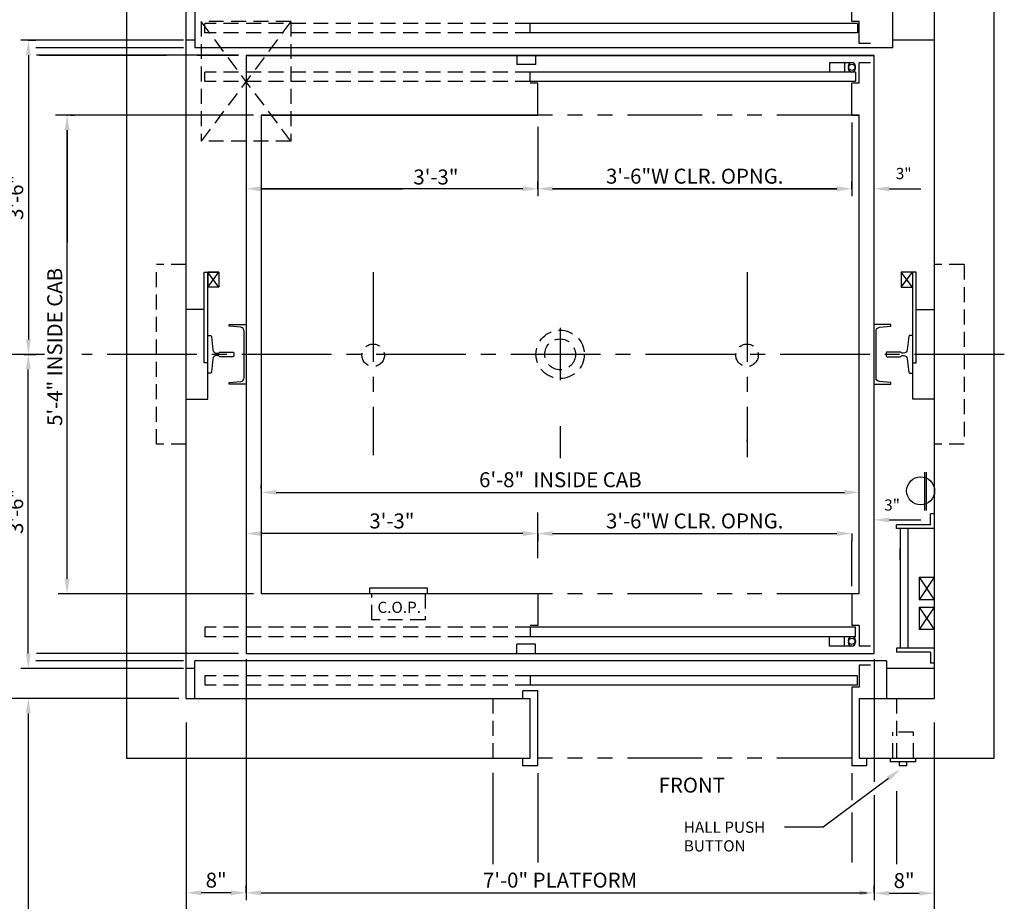
# Model space of a CAD drawing. Extents: x -30 to 672, y 277 to 868.
# Drawn here: x 92 to 223, y 688 to 806 of the extents above; entities that cross this region are included whole.
import ezdxf
from ezdxf.enums import TextEntityAlignment as Align

# ---------------------------------------------------------------- set-up
doc = ezdxf.new("R2010")
doc.units = 0
doc.header["$LTSCALE"] = 16
doc.header["$MEASUREMENT"] = 0
for name, pattern in [('CENTER2', [1.125, 0.75, -0.125, 0.125, -0.125]), ('HIDDEN2', [0.1875, 0.125, -0.0625]), ('PHANTOM2', [1.25, 0.625, -0.125, 0.125, -0.125, 0.125, -0.125])]:
    doc.linetypes.add(name, pattern=pattern)
doc.layers.get('0').update_dxf_attribs({"linetype": 'CONTINUOUS'})
doc.layers.get('DEFPOINTS').update_dxf_attribs({"linetype": 'CONTINUOUS'})
for name, color, linetype in [('1', 7, 'CONTINUOUS'), ('12', 4, 'CONTINUOUS'), ('2', 1, 'CENTER2'), ('3', 3, 'CONTINUOUS'), ('4', 3, 'HIDDEN2'), ('5', 5, 'CONTINUOUS'), ('7', 5, 'PHANTOM2')]:
    doc.layers.add(name, color=color, linetype=linetype)
doc.styles.add('BASIC', font='SIMPLEX')
doc.styles.get("Standard").update_dxf_attribs({"font": 'SIMPLEX.shx'})
doc.dimstyles.get("Standard").update_dxf_attribs({"dimtxt": 0.18, "dimasz": 0.18, "dimexe": 0.18, "dimexo": 0.0625, "dimgap": 0.09, "dimtad": 0, "dimtih": 1, "dimtoh": 1, "dimdec": 4, "dimzin": 0, "dimdsep": 46, "dimtxsty": 'Standard', "dimcen": 0.09, "dimadec": 0, "dimazin": 0, "dimtfac": 1, "dimtdec": 4, "dimtofl": 0, "dimtmove": 0, "dimatfit": 3, "dimfxl": 1, "dimtolj": 1, "dimtzin": 0, "dimarcsym": 0})

# ---------------------------------------------------------------- blocks, each defined once
blk = doc.blocks.new('*D80')
at = {"layer": '5', "lineweight": -2}
blk.add_line((119.89, 689.62), (115.89, 689.62), dxfattribs=at)
at = {"layer": '5'}
for points in [[(115.89, 689.96), (115.89, 689.29), (113.89, 689.62)], [(119.89, 689.96), (119.89, 689.29), (121.89, 689.62)]]:
    blk.add_solid(points, dxfattribs=at)
at = {"layer": 'DEFPOINTS', "color": 0}
for p in [(113.89, 689.62), (113.89, 689.62), (121.89, 689.62)]:
    blk.add_point(p, dxfattribs=at)
at = {"layer": '5', "color": 3, "insert": (117.89, 691.32), "char_height": 2, "attachment_point": 5}
blk.add_mtext('\\A1;8"', dxfattribs=at)
blk = doc.blocks.new('*D84')
at = {"layer": '5', "lineweight": -2}
for p, q in [((162.89, 737.66), (200.89, 737.66)), ((202.89, 737.66), (202.89, 736.66)), ((160.89, 737.16), (160.89, 736.66))]:
    blk.add_line(p, q, dxfattribs=at)
at = {"layer": '5'}
for points in [[(162.89, 738), (162.89, 737.33), (160.89, 737.66)], [(200.89, 738), (200.89, 737.33), (202.89, 737.66)]]:
    blk.add_solid(points, dxfattribs=at)
at = {"layer": 'DEFPOINTS', "color": 0}
for p in [(160.89, 738.16), (202.89, 738.66), (202.89, 737.66)]:
    blk.add_point(p, dxfattribs=at)
at = {"layer": '5', "color": 3, "insert": (181.89, 739.35), "char_height": 2, "attachment_point": 5}
blk.add_mtext('\\A1;3\'-6"W CLR. OPNG.', dxfattribs=at)
blk = doc.blocks.new('*D85')
at = {"layer": '5', "lineweight": -2}
for p, q in [((123.92, 743.67), (123.92, 744.17)), ((125.92, 743.17), (201.92, 743.17))]:
    blk.add_line(p, q, dxfattribs=at)
at = {"layer": '5'}
for points in [[(125.92, 743.5), (125.92, 742.84), (123.92, 743.17)], [(201.92, 743.5), (201.92, 742.84), (203.92, 743.17)]]:
    blk.add_solid(points, dxfattribs=at)
at = {"layer": 'DEFPOINTS', "color": 0}
for p in [(203.92, 743.17), (203.92, 743.17), (123.92, 742.67)]:
    blk.add_point(p, dxfattribs=at)
at = {"layer": '5', "color": 3, "insert": (163.92, 744.86), "char_height": 2, "attachment_point": 5}
blk.add_mtext('\\A1;6\'-8"  INSIDE CAB', dxfattribs=at)
blk = doc.blocks.new('*D87')
at = {"layer": '5', "lineweight": -2}
for p, q in [((121.89, 689.62), (121.89, 690.62)), ((205.89, 689.62), (205.89, 690.62)), ((123.89, 689.62), (203.89, 689.62))]:
    blk.add_line(p, q, dxfattribs=at)
at = {"layer": '5'}
for points in [[(123.89, 689.96), (123.89, 689.29), (121.89, 689.62)], [(203.89, 689.96), (203.89, 689.29), (205.89, 689.62)]]:
    blk.add_solid(points, dxfattribs=at)
at = {"layer": 'DEFPOINTS', "color": 0}
for p in [(205.89, 689.62), (121.89, 688.62), (205.89, 688.62)]:
    blk.add_point(p, dxfattribs=at)
at = {"layer": '5', "color": 3, "insert": (163.89, 691.32), "char_height": 2, "attachment_point": 5}
blk.add_mtext('\\A1;7\'-0" PLATFORM', dxfattribs=at)
blk = doc.blocks.new('*D88')
at = {"layer": '5', "lineweight": -2}
for p, q in [((158.89, 737.66), (123.89, 737.66)), ((160.89, 737.66), (160.89, 736.66))]:
    blk.add_line(p, q, dxfattribs=at)
at = {"layer": '5'}
for points in [[(123.89, 738), (123.89, 737.33), (121.89, 737.66)], [(158.89, 738), (158.89, 737.33), (160.89, 737.66)]]:
    blk.add_solid(points, dxfattribs=at)
at = {"layer": 'DEFPOINTS', "color": 0}
for p in [(121.89, 737.66), (121.89, 737.66), (160.89, 738.66)]:
    blk.add_point(p, dxfattribs=at)
at = {"layer": '5', "color": 3, "insert": (141.39, 739.35), "char_height": 2, "attachment_point": 5}
blk.add_mtext('\\A1;3\'-3"', dxfattribs=at)
blk = doc.blocks.new('*D89')
at = {"layer": '5', "lineweight": -2}
for p, q in [((207.88, 689.57), (211.92, 689.57)), ((213.92, 688.62), (213.92, 688.57))]:
    blk.add_line(p, q, dxfattribs=at)
at = {"layer": '5'}
for points in [[(207.88, 689.9), (207.88, 689.24), (205.88, 689.57)], [(211.92, 689.9), (211.92, 689.24), (213.92, 689.57)]]:
    blk.add_solid(points, dxfattribs=at)
at = {"layer": 'DEFPOINTS', "color": 0}
for p in [(205.88, 689.57), (213.92, 689.62), (213.92, 689.57)]:
    blk.add_point(p, dxfattribs=at)
at = {"layer": '5', "color": 3, "insert": (209.9, 691.26), "char_height": 2, "attachment_point": 5}
blk.add_mtext('\\A1;8"', dxfattribs=at)
blk = doc.blocks.new('*D94')
at = {"layer": '5', "lineweight": -2}
for p, q in [((98.41, 793.62), (98.95, 793.62)), ((97.95, 791.62), (97.95, 776.6)), ((97.95, 731.62), (97.95, 748.65))]:
    blk.add_line(p, q, dxfattribs=at)
at = {"layer": '5'}
for points in [[(97.61, 791.62), (98.28, 791.62), (97.95, 793.62)], [(97.61, 731.62), (98.28, 731.62), (97.95, 729.62)]]:
    blk.add_solid(points, dxfattribs=at)
at = {"layer": 'DEFPOINTS', "color": 0}
for p in [(97.41, 793.62), (97.95, 729.62), (97.95, 729.62)]:
    blk.add_point(p, dxfattribs=at)
at = {"layer": '5', "color": 3, "insert": (96.3, 762.62), "char_height": 2, "attachment_point": 5, "rotation": 90}
blk.add_mtext('\\A1;5\'-4" INSIDE CAB', dxfattribs=at)
blk = doc.blocks.new('*D98')
at = {"layer": '5', "lineweight": -2}
for p, q in [((93.21, 761.62), (93.76, 761.62)), ((92.76, 721.62), (92.76, 759.62))]:
    blk.add_line(p, q, dxfattribs=at)
at = {"layer": '5'}
for points in [[(92.43, 759.62), (93.1, 759.62), (92.76, 761.62)], [(92.43, 721.62), (93.1, 721.62), (92.76, 719.62)]]:
    blk.add_solid(points, dxfattribs=at)
at = {"layer": 'DEFPOINTS', "color": 0}
for p in [(92.21, 761.62), (92.76, 761.62), (92.76, 719.62)]:
    blk.add_point(p, dxfattribs=at)
at = {"layer": '5', "color": 3, "insert": (91.07, 740.62), "char_height": 2, "attachment_point": 5, "rotation": 90}
blk.add_mtext('\\A1;3\'-6"', dxfattribs=at)
blk = doc.blocks.new('*D99')
at = {"layer": '5', "lineweight": -2}
for p, q in [((160.89, 784.26), (160.89, 784.76)), ((162.89, 783.76), (200.89, 783.76)), ((202.89, 783.76), (202.89, 784.76))]:
    blk.add_line(p, q, dxfattribs=at)
at = {"layer": '5'}
for points in [[(162.89, 784.1), (162.89, 783.43), (160.89, 783.76)], [(200.89, 784.1), (200.89, 783.43), (202.89, 783.76)]]:
    blk.add_solid(points, dxfattribs=at)
at = {"layer": 'DEFPOINTS', "color": 0}
for p in [(202.89, 783.76), (160.89, 783.26), (202.89, 782.76)]:
    blk.add_point(p, dxfattribs=at)
at = {"layer": '5', "color": 3, "insert": (181.89, 785.45), "char_height": 2, "attachment_point": 5}
blk.add_mtext('\\A1;3\'-6"W CLR. OPNG.', dxfattribs=at)
blk = doc.blocks.new('*D100')
at = {"layer": '5', "lineweight": -2}
for p, q in [((123.89, 783.76), (142.82, 783.76)), ((158.89, 783.76), (151.73, 783.76)), ((160.89, 783.76), (160.89, 784.76))]:
    blk.add_line(p, q, dxfattribs=at)
at = {"layer": '5'}
for points in [[(123.89, 784.1), (123.89, 783.43), (121.89, 783.76)], [(158.89, 784.1), (158.89, 783.43), (160.89, 783.76)]]:
    blk.add_solid(points, dxfattribs=at)
at = {"layer": 'DEFPOINTS', "color": 0}
for p in [(121.89, 783.76), (121.89, 783.76), (160.89, 782.76)]:
    blk.add_point(p, dxfattribs=at)
at = {"layer": '5', "color": 3, "insert": (147.28, 785.34), "char_height": 2, "attachment_point": 5}
blk.add_mtext('\\A1;3\'-3"', dxfattribs=at)
blk = doc.blocks.new('*D106')
at = {"layer": '5', "lineweight": -2}
for p, q in [((92.76, 803.62), (93.77, 803.62)), ((92.77, 801.62), (92.77, 763.62)), ((92.15, 761.62), (93.77, 761.62))]:
    blk.add_line(p, q, dxfattribs=at)
at = {"layer": '5'}
for points in [[(92.44, 801.62), (93.1, 801.62), (92.77, 803.62)], [(92.44, 763.62), (93.1, 763.62), (92.77, 761.62)]]:
    blk.add_solid(points, dxfattribs=at)
at = {"layer": 'DEFPOINTS', "color": 0}
for p in [(91.76, 803.62), (91.15, 761.62), (92.77, 761.62)]:
    blk.add_point(p, dxfattribs=at)
at = {"layer": '5', "color": 3, "insert": (91.08, 782.62), "char_height": 2, "attachment_point": 5, "rotation": 90}
blk.add_mtext('\\A1;3\'-6"', dxfattribs=at)

msp = doc.modelspace()

# ---------------------------------------------------------------- linework, layer by layer
for p, q in [((118.26366, 770.62472), (116.76366, 772.62472)), ((118.26366, 770.62472), (116.76366, 772.62472)), ((211.01366, 770.62472), (209.51366, 772.62472)), ((209.51366, 770.62472), (211.01366, 772.62472)), ((211.01366, 770.62472), (209.51366, 772.62472)), ((209.51366, 770.62472), (211.01366, 772.62472))]:
    msp.add_line(p, q)
at = {"linetype": 'ByBlock'}
msp.add_line((203.88866, 742.99972), (203.88866, 742.99972), dxfattribs=at)
msp.add_line((203.88866, 742.99972), (203.88866, 742.99972), dxfattribs=at)
for points in [[(113.88866, 755.62472), (116.76366, 755.62472), (116.76366, 772.62472)], [(113.88866, 755.62472), (116.76366, 755.62472), (116.76366, 772.62472)], [(116.76366, 760.49972), (116.26366, 760.49972), (116.26366, 772.62472), (118.26366, 772.62472), (118.26366, 770.62472), (116.76366, 770.62472)], [(116.76366, 760.49972), (116.26366, 760.49972), (116.26366, 772.62472), (118.26366, 772.62472), (118.26366, 770.62472), (116.76366, 770.62472)], [(118.26366, 772.62472), (118.26366, 770.62472), (116.76366, 770.62472), (118.26366, 772.62472), (116.76366, 772.62472), (116.76366, 770.62472)], [(118.26366, 772.62472), (118.26366, 770.62472), (116.76366, 770.62472), (118.26366, 772.62472), (116.76366, 772.62472), (116.76366, 770.62472)], [(211.01366, 760.49972), (211.51366, 760.49972), (211.51366, 772.62472), (209.51366, 772.62472), (209.51366, 770.62472), (211.01366, 770.62472)], [(211.01366, 760.49972), (211.51366, 760.49972), (211.51366, 772.62472), (209.51366, 772.62472), (209.51366, 770.62472), (211.01366, 770.62472)], [(213.92346, 755.62472), (211.0575, 755.62472), (211.0575, 772.62472)]]:
    msp.add_lwpolyline(points)
at = {"layer": '1'}
for p, q in [((202.88866, 806.12472), (202.88866, 816.62472)), ((202.88866, 806.12472), (202.88866, 816.62472)), ((105.88866, 815.62472), (105.88866, 707.62472)), ((105.88866, 815.62472), (105.88866, 707.62472)), ((221.92346, 707.62472), (221.92346, 815.62472)), ((113.88866, 715.62472), (113.88866, 807.62472)), ((113.88866, 716.12472), (113.88866, 807.62472)), ((115.01366, 807.62472), (115.01366, 802.62472)), ((208.38866, 802.62472), (208.38866, 807.62472)), ((213.92346, 807.62472), (213.92346, 715.62472)), ((213.92346, 807.62472), (213.92346, 715.62472)), ((203.88866, 806.12472), (202.88866, 806.12472)), ((203.88866, 806.12472), (202.88866, 806.12472)), ((203.88866, 803.18672), (203.88866, 806.12472)), ((203.88866, 803.18672), (203.88866, 806.12472)), ((203.65653, 805.87472), (159.88866, 805.87472)), ((203.65653, 805.87472), (159.88866, 805.87472)), ((159.88866, 804.62472), (159.88866, 805.87472)), ((159.88866, 804.62472), (159.88866, 805.87472)), ((203.65653, 804.62472), (159.88866, 804.62472)), ((203.65653, 804.62472), (159.88866, 804.62472)), ((203.65653, 805.87472), (203.65653, 804.62472)), ((203.65653, 805.87472), (203.65653, 804.62472)), ((115.01366, 803.62472), (113.88866, 803.62472)), ((213.92346, 803.62472), (208.38866, 803.62472)), ((208.38866, 802.62472), (115.01366, 802.62472)), ((205.40653, 803.18672), (203.88866, 803.18672)), ((205.40653, 803.18672), (203.88866, 803.18672)), ((121.88866, 801.62472), (205.88866, 801.62472)), ((121.88866, 801.62472), (205.88866, 801.62472)), ((121.88866, 801.58332), (121.88866, 722.12472)), ((121.88866, 801.58332), (121.88866, 721.62472)), ((121.88866, 801.58332), (205.88866, 801.58332)), ((121.88866, 801.58332), (205.88866, 801.58332)), ((158.11766, 801.62472), (158.11766, 800.37472)), ((158.11766, 801.62472), (158.11766, 800.37472)), ((160.61766, 801.62472), (160.61766, 800.37472)), ((160.61766, 801.62472), (160.61766, 800.37472)), ((205.88866, 723.12472), (205.88866, 801.58332)), ((205.88866, 721.62472), (205.88866, 801.58332)), ((160.61766, 800.37472), (158.11766, 800.37472)), ((160.61766, 800.37472), (158.11766, 800.37472)), ((203.40653, 799.37472), (159.88866, 799.37472)), ((203.40653, 799.37472), (159.88866, 799.37472)), ((159.88866, 798.12472), (159.88866, 799.37472)), ((159.88866, 798.12472), (159.88866, 799.37472)), ((203.40653, 799.37472), (203.40653, 798.12472)), ((203.40653, 799.37472), (203.40653, 798.12472)), ((203.88866, 797.87472), (203.88866, 800.62472)), ((203.88866, 797.87472), (203.88866, 800.62472)), ((205.40653, 800.62472), (203.88866, 800.62472)), ((205.40653, 800.62472), (203.88866, 800.62472)), ((203.40653, 798.12472), (159.88866, 798.12472)), ((203.40653, 798.12472), (159.88866, 798.12472)), ((160.88866, 797.87472), (159.88866, 797.87472)), ((160.88866, 797.87472), (159.88866, 797.87472)), ((160.88866, 793.62472), (160.88866, 797.87472)), ((160.88866, 793.62472), (160.88866, 797.87472)), ((203.88866, 797.87472), (202.88866, 797.87472)), ((203.88866, 797.87472), (202.88866, 797.87472)), ((202.88866, 793.62472), (202.88866, 797.87472)), ((202.88866, 793.62472), (202.88866, 797.87472)), ((123.88866, 793.62472), (123.88866, 729.62472)), ((123.88866, 793.62472), (123.88866, 729.62472)), ((123.88866, 793.62472), (160.88866, 793.62472)), ((123.88866, 793.62472), (160.88866, 793.62472)), ((160.88866, 793.62472), (123.88866, 793.62472)), ((160.88866, 793.62472), (123.88866, 793.62472)), ((203.88866, 793.62472), (202.88866, 793.62472)), ((203.88866, 793.62472), (202.88866, 793.62472)), ((202.88866, 793.62472), (203.88866, 793.62472)), ((202.88866, 793.62472), (203.88866, 793.62472)), ((203.88866, 731.12472), (203.88866, 793.62472)), ((203.88866, 729.62472), (203.88866, 793.62472)), ((211.51366, 767.62472), (213.92346, 767.62472)), ((212.67346, 740.74972), (212.67346, 745.87472)), ((212.67346, 740.74972), (212.67346, 745.87472)), ((212.89015, 740.74972), (212.89015, 745.87472)), ((212.89015, 740.74972), (212.89015, 745.87472)), ((213.42346, 738.81789), (213.42346, 740.31789)), ((213.92346, 740.31789), (213.42346, 740.31789)), ((213.42346, 738.81789), (208.88592, 738.81789)), ((208.88592, 738.31789), (208.88592, 738.81789)), ((213.92346, 738.31789), (208.88592, 738.31789)), ((209.38592, 738.31789), (209.38592, 722.31789)), ((210.38592, 738.31789), (210.38592, 722.31789)), ((211.92346, 731.81789), (213.92346, 731.81789)), ((211.92999, 731.81789), (211.92999, 728.81789)), ((160.88866, 729.62472), (123.88866, 729.62472)), ((160.88866, 729.62472), (123.88866, 729.62472)), ((138.38866, 730.37472), (138.38866, 729.62472)), ((138.38866, 730.37472), (138.38866, 729.62472)), ((146.13866, 730.37472), (138.38866, 730.37472)), ((146.13866, 730.37472), (138.38866, 730.37472)), ((146.13866, 729.62472), (146.13866, 730.37472)), ((146.13866, 729.62472), (146.13866, 730.37472)), ((160.88866, 729.62472), (160.88866, 725.37472)), ((160.88866, 729.62472), (160.88866, 725.37472)), ((203.88866, 729.62472), (202.88866, 729.62472)), ((202.88866, 729.62472), (202.88866, 725.37472)), ((202.88866, 729.62472), (202.88866, 725.37472)), ((203.88866, 729.62472), (202.88866, 729.62472)), ((213.92346, 728.81789), (211.92346, 728.81789)), ((211.91586, 727.81789), (211.91586, 724.81789)), ((211.92346, 727.81789), (213.92346, 727.81789)), ((160.88866, 725.37472), (159.88866, 725.37472)), ((160.88866, 725.37472), (159.88866, 725.37472)), ((203.40653, 725.12472), (159.88866, 725.12472)), ((203.40653, 725.12472), (159.88866, 725.12472)), ((159.88866, 725.12472), (159.88866, 723.87472)), ((159.88866, 725.12472), (159.88866, 723.87472)), ((203.88866, 725.37472), (202.88866, 725.37472)), ((203.88866, 725.37472), (202.88866, 725.37472)), ((203.40653, 723.87472), (203.40653, 725.12472)), ((203.40653, 723.87472), (203.40653, 725.12472)), ((203.88866, 725.37472), (203.88866, 722.62472)), ((203.88866, 725.37472), (203.88866, 722.62472)), ((213.92346, 724.81789), (211.92346, 724.81789)), ((203.40653, 723.87472), (159.88866, 723.87472)), ((203.40653, 723.87472), (159.88866, 723.87472)), ((160.61766, 722.87472), (158.11766, 722.87472)), ((160.61766, 722.87472), (158.11766, 722.87472)), ((158.11766, 721.62472), (158.11766, 722.87472)), ((158.11766, 721.62472), (158.11766, 722.87472)), ((160.61766, 721.62472), (160.61766, 722.87472)), ((160.61766, 721.62472), (160.61766, 722.87472)), ((205.40653, 722.62472), (203.88866, 722.62472)), ((205.40653, 722.62472), (203.88866, 722.62472)), ((213.92346, 722.31789), (208.88592, 722.31789)), ((208.88592, 722.31789), (208.88592, 721.81789)), ((213.42346, 721.81789), (208.88592, 721.81789)), ((213.42346, 721.81789), (213.42346, 720.31789)), ((207.52898, 720.62472), (115.01366, 720.62472)), ((115.01366, 715.62472), (115.01366, 720.62472)), ((121.88866, 721.62472), (205.88866, 721.62472)), ((121.88866, 721.62472), (205.88866, 721.62472)), ((207.52898, 720.62472), (207.52898, 715.62472)), ((115.01366, 719.62472), (113.88866, 719.62472)), ((203.88866, 720.06272), (203.88866, 717.12472)), ((203.88866, 720.06272), (203.88866, 717.12472)), ((205.40653, 720.06272), (203.88866, 720.06272)), ((205.40653, 720.06272), (203.88866, 720.06272)), ((213.92346, 719.62472), (207.52898, 719.62472)), ((213.92346, 720.31789), (213.42346, 720.31789)), ((203.65653, 718.62472), (159.88866, 718.62472)), ((203.65653, 718.62472), (159.88866, 718.62472)), ((159.88866, 718.62472), (159.88866, 717.37472)), ((159.88866, 718.62472), (159.88866, 717.37472)), ((203.65653, 717.37472), (203.65653, 718.62472)), ((203.65653, 717.37472), (203.65653, 718.62472)), ((158.88866, 715.62472), (158.88866, 716.62472)), ((160.88866, 716.62472), (158.88866, 716.62472)), ((158.88866, 715.62472), (158.88866, 716.62472)), ((160.88866, 716.62472), (158.88866, 716.62472)), ((203.65653, 717.37472), (159.88866, 717.37472)), ((203.65653, 717.37472), (159.88866, 717.37472)), ((160.88866, 706.62472), (160.88866, 716.62472)), ((160.88866, 706.62472), (160.88866, 716.62472)), ((202.88866, 717.12472), (202.88866, 706.62472)), ((202.88866, 717.12472), (202.88866, 706.62472)), ((203.88866, 717.12472), (202.88866, 717.12472)), ((203.88866, 717.12472), (202.88866, 717.12472)), ((113.88866, 715.62472), (159.88866, 715.62472)), ((113.88866, 715.62472), (159.88866, 715.62472)), ((159.88866, 707.62472), (159.88866, 715.62472)), ((159.88866, 707.62472), (159.88866, 715.62472)), ((203.88866, 715.62472), (213.92346, 715.62472)), ((203.88866, 715.62472), (213.92346, 715.62472)), ((203.88866, 715.62472), (203.88866, 707.62472)), ((203.88866, 715.62472), (203.88866, 707.62472)), ((105.88866, 707.62472), (159.88866, 707.62472)), ((105.88866, 707.62472), (159.88866, 707.62472)), ((158.88866, 706.62472), (158.88866, 707.62472)), ((158.88866, 706.62472), (158.88866, 707.62472)), ((203.88866, 707.62472), (221.92346, 707.62472)), ((203.88866, 707.62472), (221.92346, 707.62472)), ((204.88866, 707.62472), (204.88866, 706.62472)), ((204.88866, 707.62472), (204.88866, 706.62472)), ((208.07616, 707.12472), (208.07616, 707.62472)), ((208.07616, 707.12472), (208.07616, 707.62472)), ((211.45116, 707.12472), (211.45116, 707.62472)), ((211.45116, 707.12472), (211.45116, 707.62472)), ((160.88866, 706.62472), (158.88866, 706.62472)), ((160.88866, 706.62472), (158.88866, 706.62472)), ((204.88866, 706.62472), (202.88866, 706.62472)), ((204.88866, 706.62472), (202.88866, 706.62472)), ((211.45116, 707.12472), (208.07616, 707.12472)), ((211.45116, 707.12472), (208.07616, 707.12472)), ((209.26366, 706.62472), (209.26366, 707.12472)), ((209.26366, 706.62472), (209.26366, 707.12472)), ((210.26366, 706.62472), (209.26366, 706.62472)), ((210.26366, 706.62472), (209.26366, 706.62472)), ((210.26366, 706.62472), (210.26366, 707.12472)), ((210.26366, 706.62472), (210.26366, 707.12472))]:
    msp.add_line(p, q, dxfattribs=at)
for points in [[(116.26366, 767.62472), (113.88866, 767.62472)], [(116.26366, 767.62472), (113.88866, 767.62472)], [(113.88866, 755.62472), (116.76366, 755.62472), (116.76366, 760.49972)], [(113.88866, 755.62472), (116.76366, 755.62472), (116.76366, 760.49972)]]:
    msp.add_lwpolyline(points, dxfattribs=at)
msp.add_circle((212.10901, 743.37472), 1.875, dxfattribs=at)
at = {"layer": '12'}
for p, q in [((202.90653, 800.62472), (199.90653, 800.62472)), ((202.90653, 800.62472), (199.90653, 800.62472)), ((199.90653, 800.62472), (199.90653, 799.37472)), ((199.90653, 800.62472), (199.90653, 799.37472)), ((201.90653, 800.62472), (201.90653, 799.37472)), ((201.90653, 800.62472), (201.90653, 799.37472)), ((203.40653, 799.87472), (203.40653, 800.12472)), ((203.40653, 799.87472), (203.40653, 800.12472)), ((213.92346, 731.81789), (211.92346, 728.81789)), ((211.92346, 731.81789), (213.92346, 728.81789)), ((211.92346, 727.81789), (213.92346, 724.81789)), ((213.92346, 727.81789), (211.92346, 724.81789)), ((199.90653, 722.62472), (199.90653, 723.87472)), ((199.90653, 722.62472), (199.90653, 723.87472)), ((201.90653, 722.62472), (201.90653, 723.87472)), ((201.90653, 722.62472), (201.90653, 723.87472)), ((203.40653, 723.37472), (203.40653, 723.12472)), ((203.40653, 723.37472), (203.40653, 723.12472)), ((202.90653, 722.62472), (199.90653, 722.62472)), ((202.90653, 722.62472), (199.90653, 722.62472))]:
    msp.add_line(p, q, dxfattribs=at)
for points in [[(121.88866, 757.62472), (119.63866, 757.62472), (119.63866, 757.87472), (121.18223, 758.00977, 0.388878732), (121.63866, 758.50787), (121.63866, 764.74158, 0.388878732), (121.18223, 765.23968), (119.63866, 765.37472), (119.63866, 765.62472), (121.88866, 765.62472)], [(121.88866, 757.62472), (119.63866, 757.62472), (119.63866, 757.87472), (121.18223, 758.00977, 0.388878732), (121.63866, 758.50787), (121.63866, 764.74158, 0.388878732), (121.18223, 765.23968), (119.63866, 765.37472), (119.63866, 765.62472), (121.88866, 765.62472)], [(205.88866, 757.62472), (208.13866, 757.62472), (208.13866, 757.87472), (206.59508, 758.00977, -0.388878732), (206.13866, 758.50787), (206.13866, 764.74158, -0.388878732), (206.59508, 765.23968), (208.13866, 765.37472), (208.13866, 765.62472), (205.88866, 765.62472)], [(205.88866, 757.62472), (208.13866, 757.62472), (208.13866, 757.87472), (206.59508, 758.00977, -0.388878732), (206.13866, 758.50787), (206.13866, 764.74158, -0.388878732), (206.59508, 765.23968), (208.13866, 765.37472), (208.13866, 765.62472), (205.88866, 765.62472)], [(116.76366, 764.12472), (117.14002, 764.12472, -0.38342091), (117.26431, 764.01298), (117.45472, 762.22794, 0.38342091), (117.9519, 761.78097), (118.1569, 761.78097, 0.3056161), (118.27278, 761.8591, -0.3056161), (118.38866, 761.93722), (120.13866, 761.93722, -0.414213562), (120.26366, 761.81222), (120.26366, 761.43722, -0.414213562), (120.13866, 761.31222), (118.38866, 761.31222, -0.3056161), (118.27278, 761.39035, 0.3056161), (118.1569, 761.46847), (117.9519, 761.46847, 0.38342091), (117.45472, 761.02151), (117.26431, 759.23647, -0.38342091), (117.14002, 759.12472), (116.76366, 759.12472)], [(116.76366, 764.12472), (117.14002, 764.12472, -0.38342091), (117.26431, 764.01298), (117.45472, 762.22794, 0.38342091), (117.9519, 761.78097), (118.1569, 761.78097, 0.3056161), (118.27278, 761.8591, -0.3056161), (118.38866, 761.93722), (120.13866, 761.93722, -0.414213562), (120.26366, 761.81222), (120.26366, 761.43722, -0.414213562), (120.13866, 761.31222), (118.38866, 761.31222, -0.3056161), (118.27278, 761.39035, 0.3056161), (118.1569, 761.46847), (117.9519, 761.46847, 0.38342091), (117.45472, 761.02151), (117.26431, 759.23647, -0.38342091), (117.14002, 759.12472), (116.76366, 759.12472)], [(211.01366, 764.12472), (210.6373, 764.12472, 0.38342091), (210.513, 764.01298), (210.3226, 762.22794, -0.38342091), (209.82542, 761.78097), (209.62041, 761.78097, -0.3056161), (209.50453, 761.8591, 0.3056161), (209.38866, 761.93722), (207.63866, 761.93722, 0.414213562), (207.51366, 761.81222), (207.51366, 761.43722, 0.414213562), (207.63866, 761.31222), (209.38866, 761.31222, 0.3056161), (209.50453, 761.39035, -0.3056161), (209.62041, 761.46847), (209.82542, 761.46847, -0.38342091), (210.3226, 761.02151), (210.513, 759.23647, 0.38342091), (210.6373, 759.12472), (211.01366, 759.12472)], [(211.01366, 764.12472), (210.6373, 764.12472, 0.38342091), (210.513, 764.01298), (210.3226, 762.22794, -0.38342091), (209.82542, 761.78097), (209.62041, 761.78097, -0.3056161), (209.50453, 761.8591, 0.3056161), (209.38866, 761.93722), (207.63866, 761.93722, 0.414213562), (207.51366, 761.81222), (207.51366, 761.43722, 0.414213562), (207.63866, 761.31222), (209.38866, 761.31222, 0.3056161), (209.50453, 761.39035, -0.3056161), (209.62041, 761.46847), (209.82542, 761.46847, -0.38342091), (210.3226, 761.02151), (210.513, 759.23647, 0.38342091), (210.6373, 759.12472), (211.01366, 759.12472)]]:
    msp.add_lwpolyline(points, format="xyb", dxfattribs=at)
for centre, start, end in [((202.90653, 800.12472), 90, 0), ((202.90653, 799.87472), 0, 270), ((202.90653, 800.12472), 0, 90), ((202.90653, 799.87472), 270, 0), ((202.90653, 723.37472), 90, 0), ((202.90653, 723.12472), 0, 270), ((202.90653, 723.37472), 0, 90), ((202.90653, 723.12472), 270, 0)]:
    msp.add_arc(centre, 0.5, start, end, dxfattribs=at)
at = {"layer": '2'}
for p, q in [((138.88866, 772.62949), (138.88866, 748.16666)), ((188.88866, 772.62949), (188.88866, 747.89838)), ((163.88866, 765.18518), (163.88866, 758.15658)), ((94.9301, 761.62472), (75.3433, 761.62472)), ((94.9301, 761.62472), (75.3433, 761.62472)), ((223.29846, 761.62472), (99.90939, 761.62472)), ((223.29846, 761.62472), (99.90939, 761.62472)), ((223.29846, 761.62472), (173.42346, 761.62472)), ((223.29846, 761.62472), (173.42346, 761.62472)), ((163.88866, 752.014), (163.88866, 747.72827))]:
    msp.add_line(p, q, dxfattribs=at)
at = {"layer": '4'}
for p, q in [((115.88866, 806.12472), (115.88866, 790.12472)), ((127.88866, 806.12472), (115.88866, 790.12472)), ((127.88866, 790.12472), (115.88866, 806.12472)), ((127.88866, 806.12472), (115.88866, 806.12472)), ((127.88866, 806.12472), (127.88866, 790.12472)), ((159.88866, 805.87472), (116.38752, 805.87472)), ((159.88866, 805.87472), (116.38752, 805.87472)), ((116.38752, 804.62472), (116.38752, 805.87472)), ((116.38752, 804.62472), (116.38752, 805.87472)), ((159.88866, 804.62472), (116.38752, 804.62472)), ((159.88866, 804.62472), (116.38752, 804.62472)), ((159.88866, 799.37472), (116.38752, 799.37472)), ((159.88866, 799.37472), (116.38752, 799.37472)), ((116.38752, 798.12472), (116.38752, 799.37472)), ((116.38752, 798.12472), (116.38752, 799.37472)), ((159.88866, 798.12472), (116.38752, 798.12472)), ((159.88866, 798.12472), (116.38752, 798.12472)), ((127.88866, 790.12472), (115.88866, 790.12472)), ((109.88866, 749.62472), (109.88866, 773.62472)), ((113.88866, 773.62472), (109.88866, 773.62472)), ((217.92346, 773.62472), (213.92346, 773.62472)), ((217.92346, 773.62472), (217.92346, 749.62472)), ((113.88866, 749.62472), (109.88866, 749.62472)), ((113.88866, 749.62472), (109.88866, 749.62472)), ((217.92346, 749.62472), (213.92346, 749.62472)), ((138.70116, 726.12472), (138.70116, 729.62472)), ((138.70116, 726.12472), (138.70116, 729.62472)), ((145.82616, 729.62472), (145.82616, 726.12472)), ((145.82616, 729.62472), (145.82616, 726.12472)), ((145.82616, 726.12472), (138.70116, 726.12472)), ((145.82616, 726.12472), (138.70116, 726.12472)), ((159.88866, 725.12472), (116.38752, 725.12472)), ((159.88866, 725.12472), (116.38752, 725.12472)), ((116.38752, 725.12472), (116.38752, 723.87472)), ((116.38752, 725.12472), (116.38752, 723.87472)), ((159.88866, 723.87472), (116.38752, 723.87472)), ((159.88866, 723.87472), (116.38752, 723.87472)), ((159.88866, 718.62472), (116.38752, 718.62472)), ((159.88866, 718.62472), (116.38752, 718.62472)), ((116.38752, 718.62472), (116.38752, 717.37472)), ((116.38752, 718.62472), (116.38752, 717.37472)), ((159.88866, 717.37472), (116.38752, 717.37472)), ((159.88866, 717.37472), (116.38752, 717.37472)), ((154.88866, 715.62472), (154.88866, 707.62472)), ((208.88866, 715.62472), (208.88866, 707.62472)), ((211.13866, 711.12472), (208.38866, 711.12472)), ((211.13866, 711.12472), (208.38866, 711.12472)), ((208.38866, 707.62472), (208.38866, 711.12472)), ((208.38866, 707.62472), (208.38866, 711.12472)), ((211.13866, 707.62472), (211.13866, 711.12472)), ((211.13866, 707.62472), (211.13866, 711.12472))]:
    msp.add_line(p, q, dxfattribs=at)
for centre, radius in [((163.88866, 761.62472), 3.23438), ((138.88866, 761.49972), 1.5), ((163.88866, 761.62472), 2.0625), ((188.88866, 761.49972), 1.5)]:
    msp.add_circle(centre, radius, dxfattribs=at)
at = {"layer": '5', "color": 5, "linetype": 'ByBlock'}
for p, q in [((113.51366, 803.62472), (91.76366, 803.62472)), ((113.51366, 802.62472), (93.77055, 802.62472)), ((120.88866, 801.62472), (93.84378, 801.62472)), ((111.29735, 801.58332), (94.20124, 801.58332)), ((120.88866, 801.58332), (115.34158, 801.58332)), ((122.88866, 793.62472), (96.41429, 793.62472)), ((122.88866, 793.62472), (97.30389, 793.62472)), ((97.94741, 732.12472), (97.94741, 791.62472)), ((97.94741, 732.12472), (97.94741, 791.62472)), ((122.88866, 729.62472), (96.74713, 729.62472)), ((122.88866, 729.62472), (96.74713, 729.62472)), ((113.51366, 720.62472), (93.77055, 720.62472)), ((120.88866, 721.62472), (93.84378, 721.62472)), ((113.51366, 719.62472), (91.76366, 719.62472)), ((112.88866, 715.62472), (79.92268, 715.62472))]:
    msp.add_line(p, q, dxfattribs=at)
at = {"layer": '5', "linetype": 'ByBlock'}
for p, q in [((160.88866, 792.04108), (160.88866, 782.76443)), ((160.88866, 792.04108), (160.88866, 782.76443)), ((202.88866, 792.62472), (202.88866, 786.49972)), ((202.88866, 788.88943), (202.88866, 782.76443)), ((158.88866, 783.76443), (123.88866, 783.76443)), ((158.88866, 783.76443), (123.88866, 783.76443)), ((200.88866, 783.76443), (162.88866, 783.76443)), ((200.88866, 783.76443), (162.88866, 783.76443)), ((160.88866, 782.76443), (160.88866, 782.76443)), ((160.88866, 782.76443), (160.88866, 782.76443)), ((160.88866, 734.36002), (160.88866, 740.48502)), ((202.88866, 730.62472), (202.88866, 736.74972)), ((121.88866, 720.87472), (121.88866, 688.62472)), ((121.88866, 720.87472), (121.88866, 688.62472)), ((205.88866, 720.87472), (205.88866, 704.68615)), ((205.88866, 720.87472), (205.88866, 704.46466)), ((113.88866, 712.38283), (113.88866, 667.64921)), ((113.88866, 712.38283), (113.88866, 670.94228)), ((213.92346, 712.38283), (213.92346, 667.75933)), ((213.92346, 712.38283), (213.92346, 673.27323)), ((154.88866, 705.64786), (154.88866, 693.44105)), ((160.88866, 705.62472), (160.88866, 693.68679)), ((160.88866, 705.62472), (160.88866, 693.68679)), ((202.88866, 705.62472), (202.88866, 702.0283)), ((202.88866, 705.62472), (202.88866, 702.13904)), ((205.88866, 702.69276), (205.88866, 688.62472)), ((205.88866, 702.13904), (205.88866, 688.62472)), ((208.88866, 703.21121), (208.88866, 693.44105)), ((202.88866, 700.36714), (202.88866, 693.68679)), ((202.88866, 699.37045), (202.88866, 693.68679)), ((123.88866, 689.62472), (204.88866, 689.62472)), ((123.88866, 689.62472), (204.88866, 689.62472))]:
    msp.add_line(p, q, dxfattribs=at)
at = {"layer": '5'}
for p, q in [((207.88866, 783.76443), (212.13866, 783.76443)), ((188.88866, 749.9969), (188.88866, 750.20072)), ((207.88866, 739.48502), (212.13866, 739.48502)), ((209.38774, 734.14076), (209.38774, 735.65721)), ((92.76366, 713.62472), (92.76366, 674.74972)), ((92.76366, 713.62472), (92.76366, 674.74972)), ((207.78945, 704.92367), (199.09133, 698.39114)), ((207.78945, 704.92367), (199.09133, 698.39114)), ((199.09133, 698.39114), (193.88866, 698.39114)), ((199.09133, 698.39114), (193.88866, 698.39114))]:
    msp.add_line(p, q, dxfattribs=at)
at = {"layer": '5', "color": 5, "linetype": 'ByBlock'}
msp.add_point((97.94741, 793.62472), dxfattribs=at)
msp.add_point((97.94741, 793.62472), dxfattribs=at)
msp.add_solid([(97.61408, 791.62472), (98.28075, 791.62472), (97.94741, 793.62472)], dxfattribs=at)
msp.add_solid([(97.61408, 791.62472), (98.28075, 791.62472), (97.94741, 793.62472)], dxfattribs=at)
at = {"layer": '5', "linetype": 'ByBlock'}
for points in [[(158.88866, 783.43109), (158.88866, 784.09776), (160.88866, 783.76443)], [(158.88866, 783.43109), (158.88866, 784.09776), (160.88866, 783.76443)], [(162.88866, 783.43109), (162.88866, 784.09776), (160.88866, 783.76443)], [(162.88866, 783.43109), (162.88866, 784.09776), (160.88866, 783.76443)], [(123.88866, 689.95806), (123.88866, 689.29139), (121.88866, 689.62472)], [(123.88866, 689.95806), (123.88866, 689.29139), (121.88866, 689.62472)]]:
    msp.add_solid(points, dxfattribs=at)
at = {"layer": '5'}
for points in [[(207.88866, 784.09776), (207.88866, 783.43109), (205.88866, 783.76443)], [(207.88866, 784.09776), (207.88866, 783.43109), (205.88866, 783.76443)], [(207.88866, 739.15169), (207.88866, 739.81835), (205.88866, 739.48502)], [(207.88866, 739.15169), (207.88866, 739.81835), (205.88866, 739.48502)], [(92.43032, 713.62472), (93.09699, 713.62472), (92.76366, 715.62472)], [(92.43032, 713.62472), (93.09699, 713.62472), (92.76366, 715.62472)], [(207.58927, 705.19021), (207.98962, 704.65714), (209.38866, 706.12472)], [(207.58927, 705.19021), (207.98962, 704.65714), (209.38866, 706.12472)]]:
    msp.add_solid(points, dxfattribs=at)
at = {"layer": '7'}
for p, q in [((202.88866, 793.62472), (160.88866, 793.62472)), ((202.88866, 793.62472), (160.88866, 793.62472)), ((202.88866, 729.62472), (160.88866, 729.62472)), ((202.88866, 729.62472), (160.88866, 729.62472)), ((202.88866, 707.62472), (160.88866, 707.62472)), ((202.88866, 707.62472), (160.88866, 707.62472))]:
    msp.add_line(p, q, dxfattribs=at)
at = {"layer": 'DEFPOINTS', "color": 0, "linetype": 'ByBlock'}
for p in [(113.88866, 803.62472), (113.88866, 803.62472), (111.76366, 802.62472), (111.76366, 802.62472), (121.88866, 801.62472), (121.88866, 801.62472), (121.88866, 801.62472), (121.88866, 801.62472), (121.88866, 801.12472), (121.88866, 801.12472), (205.88866, 801.62472), (205.88866, 801.62472), (123.88866, 793.62472), (123.88866, 793.62472), (123.88866, 793.62472), (123.88866, 793.62472), (160.88866, 793.62472), (160.88866, 793.62472), (202.88866, 793.62472), (202.88866, 793.62472), (203.88866, 741.99972), (203.88866, 741.99972), (203.88866, 741.99972), (203.88866, 741.99972), (123.88866, 729.62472), (123.88866, 729.62472), (160.88866, 729.62472), (160.88866, 729.62472), (202.88866, 729.62472), (202.88866, 729.62472), (121.88866, 721.62472), (121.88866, 721.62472), (121.88866, 721.62472), (121.88866, 721.62472), (205.88866, 721.62472), (205.88866, 721.62472), (113.88866, 719.62472), (113.88866, 719.62472), (113.88866, 715.62472), (113.88866, 715.62472), (160.88866, 706.62472), (160.88866, 706.62472), (202.88866, 706.62472), (202.88866, 706.62472)]:
    msp.add_point(p, dxfattribs=at)

# ---------------------------------------------------------------- texts
at = {"layer": '1'}
msp.add_text('FRONT', height=2, dxfattribs=at).set_placement((177.06818, 703.02238))
at = {"layer": '3', "style": 'BASIC'}
for p in [(208.78786, 785.80495), (207.23512, 741.48502)]:
    msp.add_text('3"', height=1.5, dxfattribs=at).set_placement(p, align=Align.MIDDLE_LEFT)
for s, p in [('C.O.P.', (139.45763, 727.04998)), ('HALL PUSH', (180.43384, 697.6498)), ('BUTTON', (180.43384, 695.1508))]:
    msp.add_text(s, height=1.5, dxfattribs=at).set_placement(p)

# ---------------------------------------------------------------- dimensions: what is measured, and where the dimension line sits
at = {"layer": '5'}
for base, p1, p2, picture, middle in [((92.7687, 761.62472), (91.76366, 803.62472), (91.1465, 761.62472), '*D106', (91.07822, 782.62472)), ((92.76366, 761.62472), (92.76366, 719.62472), (92.21431, 761.62472), '*D98', (91.07318, 740.62472))]:
    dim = msp.add_linear_dim(base=base, p1=p1, p2=p2, angle=90, text='3\'-6"', dimstyle='Standard', override={"dimscale": 16, "dimtxt": 0.125, "dimasz": 0.125, "dimexe": 0.0625, "dimgap": 0.03125, "dimtad": 1, "dimtih": 0, "dimtoh": 0, "dimdec": 3, "dimrnd": 0.125, "dimzin": 3, "dimlunit": 4, "dimcen": 0.09375, "dimclrd": 256, "dimclre": 256, "dimclrt": 3, "dimtdec": 3, "dimtofl": 1, "dimtmove": 2, "dimatfit": 0, "dimfrac": 2, "dimtzin": 3}, dxfattribs=at)
    dim.commit()
    dim.dimension.update_dxf_attribs({"geometry": picture, "text_midpoint": middle})
dim = msp.add_linear_dim(base=(97.94741, 729.62472), p1=(97.41429, 793.62472), p2=(97.94741, 729.62472), angle=90, text='5\'-4" INSIDE CAB', dimstyle='Standard', override={"dimscale": 16, "dimtxt": 0.125, "dimasz": 0.125, "dimexe": 0.0625, "dimgap": 0.03125, "dimtad": 1, "dimtih": 0, "dimtoh": 0, "dimdec": 3, "dimrnd": 0.125, "dimzin": 3, "dimlunit": 4, "dimcen": 0.09375, "dimclrd": 256, "dimclre": 256, "dimclrt": 3, "dimtdec": 3, "dimtofl": 1, "dimtmove": 2, "dimatfit": 0, "dimfrac": 2, "dimtzin": 3}, dxfattribs=at)
dim.commit()
dim.dimension.update_dxf_attribs({"geometry": '*D94', "text_midpoint": (96.29846, 762.62472), "dimtype": 160})
for base, p1, p2, text, picture, middle in [((202.88866, 783.76443), (160.88866, 783.26443), (202.88866, 782.76443), '<>W CLR. OPNG.', '*D99', (181.88866, 785.4549)), ((203.92138, 743.16926), (123.92138, 742.66926), (203.92138, 743.16926), '6\'-8"  INSIDE CAB', '*D85', (163.92138, 744.85974)), ((202.88866, 737.6628), (160.88866, 738.1628), (202.88866, 738.6628), '<>W CLR. OPNG.', '*D84', (181.88866, 739.35328)), ((205.88866, 689.62472), (121.88866, 688.62472), (205.88866, 688.62472), '7\'-0" PLATFORM', '*D87', (163.88866, 691.3152)), ((213.92346, 689.5714), (205.88347, 689.5714), (213.92346, 689.62472), '8"', '*D89', (209.90347, 691.26187))]:
    dim = msp.add_linear_dim(base=base, p1=p1, p2=p2, text=text, dimstyle='Standard', override={"dimscale": 16, "dimtxt": 0.125, "dimasz": 0.125, "dimexe": 0.0625, "dimgap": 0.03125, "dimtad": 1, "dimtih": 0, "dimtoh": 0, "dimdec": 3, "dimrnd": 0.125, "dimzin": 3, "dimlunit": 4, "dimcen": 0.09375, "dimclrd": 256, "dimclre": 256, "dimclrt": 3, "dimtdec": 3, "dimtofl": 1, "dimtmove": 2, "dimatfit": 0, "dimfrac": 2, "dimtzin": 3}, dxfattribs=at)
    dim.commit()
    dim.dimension.update_dxf_attribs({"geometry": picture, "text_midpoint": middle})
dim = msp.add_linear_dim(base=(121.88866, 783.76443), p1=(160.88866, 782.76443), p2=(121.88866, 783.76443), dimstyle='Standard', override={"dimscale": 16, "dimtxt": 0.125, "dimasz": 0.125, "dimexe": 0.0625, "dimgap": 0.03125, "dimtad": 1, "dimtih": 0, "dimtoh": 0, "dimdec": 3, "dimrnd": 0.125, "dimzin": 3, "dimlunit": 4, "dimcen": 0.09375, "dimclrd": 256, "dimclre": 256, "dimclrt": 3, "dimtdec": 3, "dimtofl": 1, "dimtmove": 2, "dimatfit": 0, "dimfrac": 2, "dimtzin": 3}, dxfattribs=at)
dim.commit()
dim.dimension.update_dxf_attribs({"geometry": '*D100', "text_midpoint": (147.27642, 785.33993), "dimtype": 160})
dim = msp.add_linear_dim(base=(121.88866, 737.6628), p1=(160.88866, 738.6628), p2=(121.88866, 737.6628), dimstyle='Standard', override={"dimscale": 16, "dimtxt": 0.125, "dimasz": 0.125, "dimexe": 0.0625, "dimgap": 0.03125, "dimtad": 1, "dimtih": 0, "dimtoh": 0, "dimdec": 3, "dimrnd": 0.125, "dimzin": 3, "dimlunit": 4, "dimcen": 0.09375, "dimclrd": 256, "dimclre": 256, "dimclrt": 3, "dimtdec": 3, "dimtofl": 1, "dimtmove": 2, "dimatfit": 0, "dimfrac": 2, "dimtzin": 3}, dxfattribs=at)
dim.commit()
dim.dimension.update_dxf_attribs({"geometry": '*D88', "text_midpoint": (141.38866, 739.35328)})
dim = msp.add_linear_dim(base=(113.88866, 689.62472), p1=(121.88866, 689.62472), p2=(113.88866, 689.62472), angle=180, dimstyle='Standard', override={"dimscale": 16, "dimtxt": 0.125, "dimasz": 0.125, "dimexe": 0.0625, "dimgap": 0.03125, "dimtad": 1, "dimtih": 0, "dimtoh": 0, "dimdec": 3, "dimrnd": 0.125, "dimzin": 3, "dimlunit": 4, "dimcen": 0.09375, "dimclrd": 256, "dimclre": 256, "dimclrt": 3, "dimtdec": 3, "dimtofl": 1, "dimtmove": 2, "dimatfit": 0, "dimfrac": 2, "dimtzin": 3}, dxfattribs=at)
dim.commit()
dim.dimension.update_dxf_attribs({"geometry": '*D80', "text_midpoint": (117.88866, 691.3152)})

doc.saveas('drawing.dxf')
